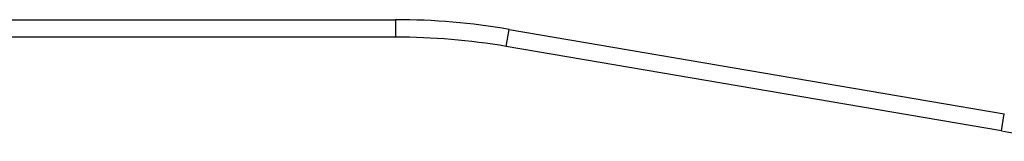
# Model space of a CAD drawing. Units: millimetres. Extents: x 106.1 to 118.6, y 1463.1 to 1477.1.
# Drawn here: x 115.9 to 116.1, y 1473 to 1473.1 of the extents above; entities that cross this region are included whole.
import ezdxf

# ---------------------------------------------------------------- set-up
doc = ezdxf.new("R2010")
doc.units = ezdxf.units.MM

# ---------------------------------------------------------------- blocks, each defined once
blk = doc.blocks.new('S161_B')
at = {"color": 7, "linetype": 'Continuous', "lineweight": 25}
for p, q in [((115.6653970029523, 1473.079589272725), (115.9584273936094, 1473.079589272725)), ((115.9584273936094, 1473.079589272725), (115.9584273936094, 1473.074589272724)), ((115.9903331957683, 1473.071891220896), (115.9911728221408, 1473.076820219532)), ((115.9911728221408, 1473.076820219532), (116.1339419310182, 1473.052500328645)), ((115.9584273936094, 1473.074589272724), (115.6683970029522, 1473.074589272724)), ((116.1331023046458, 1473.047571330009), (115.9903331957683, 1473.071891220896)), ((116.1331023046458, 1473.047571330009), (116.1339419310182, 1473.052500328645))]:
    blk.add_line(p, q, dxfattribs=at)
for centre, radius, start, end in [((115.9584273936094, 1472.884589272726), 0.1949999999997344, 80.33278801417178, 90), ((115.9584273936094, 1472.884589272726), 0.1899999999997344, 80.33278801413049, 90), ((116.168366612295, 1473.254589272725), 0.2099999999998436, 260.3327880142272, 270)]:
    blk.add_arc(centre, radius, start, end, dxfattribs=at)

msp = doc.modelspace()

# ---------------------------------------------------------------- block references
msp.add_blockref('S161_B', (0, 0))

doc.saveas('drawing.dxf')
